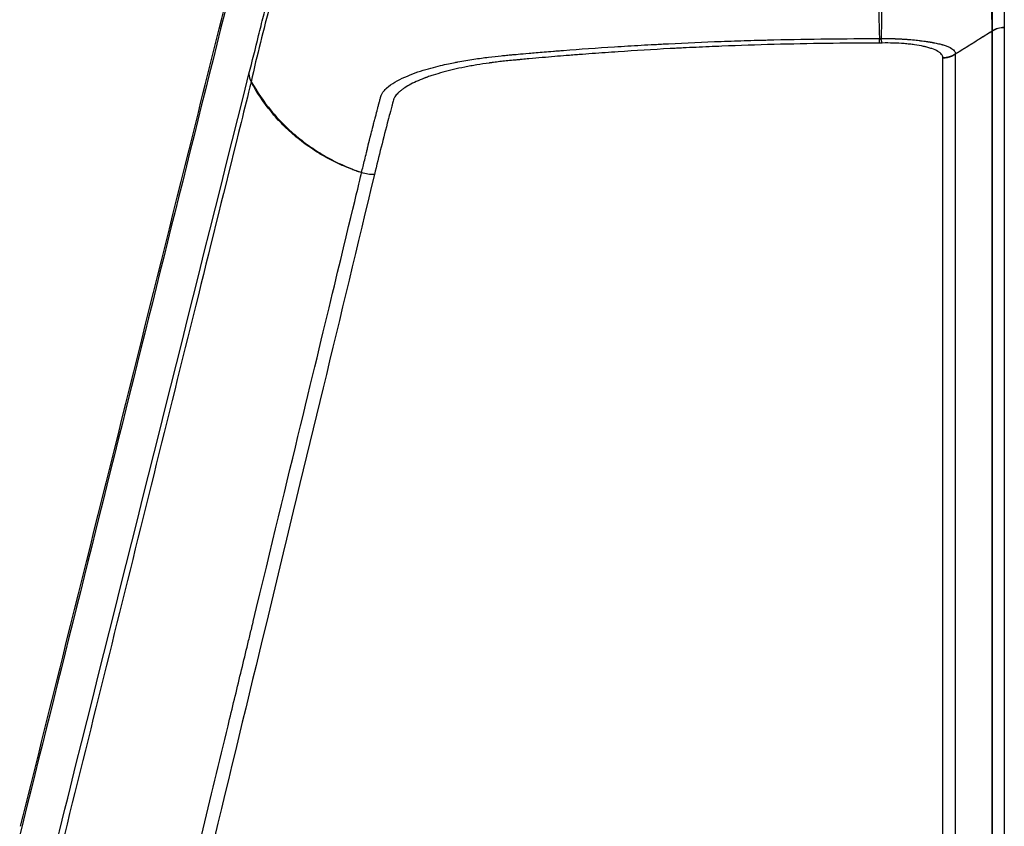
# Model space of a CAD drawing. Units: millimetres. Extents: x -8782 to 9186, y -5669 to 5649.
# Drawn here: x -1307 to -1156, y 2998 to 3122 of the extents above; entities that cross this region are included whole.
import ezdxf

# ---------------------------------------------------------------- set-up
doc = ezdxf.new("R2010")
doc.units = ezdxf.units.MM
doc.layers.add('2d', color=230, linetype='Continuous')

msp = doc.modelspace()

# ---------------------------------------------------------------- linework, layer by layer
at = {"layer": '2d'}
for p, q in [((-1158, 2955.36), (-1158, 3119.87)), ((-1157.95, 2955.4), (-1157.95, 3119.91)), ((-1156.15, 3120.44), (-1156.15, 2955.93)), ((-1165.54, 2951.28), (-1165.54, 3115.78)), ((-1163.63, 3116.34), (-1163.63, 2951.84))]:
    msp.add_line(p, q, dxfattribs=at)
msp.add_arc((-1141.01, 3061), 124.97, 184.1344, 184.1345, dxfattribs=at)
for centre, major_axis, ratio, start_param, end_param in [((-1159.64, 3122.32), (3, 0.08), 0.96796, -1.020739, -0.999243), ((-1159.64, 3122.3), (3, 0), 0.965926, -0.994838, -0.973302), ((-1268.76, 3113.44), (-2.9, 0.76), 0.966361, 0.299142, 0.732549), ((-1268.76, 3113.42), (-2.91, 0.73), 0.964021, 0.289136, 0.722689)]:
    msp.add_ellipse(centre, major_axis=major_axis, ratio=ratio, start_param=start_param, end_param=end_param, dxfattribs=at)
at = {"layer": '2d', "extrusion": (0, 0, -1)}
for centre, major_axis, ratio, start_param, end_param in [((-1156.15, 3117.37), (-3.2, 0.06), 0.965913, 0.954187, 1.551763), ((-1156.15, 3117.35), (-3.2, 0), 0.965926, 0.973302, 1.570796), ((-1244.89, 3125.67), (-30, 0), 0.965926, -1.244268, -1.23191)]:
    msp.add_ellipse(centre, major_axis=major_axis, ratio=ratio, start_param=start_param, end_param=end_param, dxfattribs=at)
at = {"layer": '2d'}
for points, knots in [([(-1306.71, 2998.17), (-1304.56, 3006.8), (-1302.41, 3015.43), (-1293.81, 3049.95), (-1287.36, 3075.84), (-1277.14, 3116.88), (-1273.36, 3132.04), (-1269.58, 3147.19)], [0, 0, 0, 0, 10, 10, 40, 40, 57.567539, 57.567539, 57.567539, 57.567539]), ([(-1175.2, 3118.73), (-1175.23, 3119.54), (-1175.25, 3120.38), (-1175.28, 3122.1), (-1175.29, 3122.99), (-1175.29, 3125.73), (-1175.25, 3127.65), (-1175.16, 3129.67)], [0.00101959, 0.00101959, 0.00101959, 0.00101959, 0.00678382, 0.00678382, 0.01254806, 0.01254806, 0.02407652, 0.02407652, 0.02407652, 0.02407652]), ([(-1175.03, 3129.66), (-1174.93, 3127.64), (-1174.9, 3125.72), (-1174.91, 3122.98), (-1174.92, 3122.1), (-1174.95, 3120.37), (-1174.97, 3119.54), (-1175, 3118.73)], [0, 0, 0, 0, 0.01153603, 0.01153603, 0.01730404, 0.01730404, 0.02307205, 0.02307205, 0.02307205, 0.02307205]), ([(-1156.31, 3125.8), (-1156.29, 3125.69), (-1156.28, 3125.58), (-1156.27, 3125.36), (-1156.26, 3125.24), (-1156.25, 3124.91), (-1156.24, 3124.69), (-1156.21, 3124.02), (-1156.19, 3123.57), (-1156.15, 3122.24), (-1156.13, 3121.35), (-1156.15, 3120.46)], [0, 0, 0, 0, 0.00129035, 0.00129035, 0.0025807, 0.0025807, 0.0051614, 0.0051614, 0.0103228, 0.0103228, 0.0206456, 0.0206456, 0.0206456, 0.0206456]), ([(-1271.75, 3113.34), (-1271.25, 3115.24), (-1270.76, 3117.21), (-1270.02, 3120.19), (-1269.78, 3121.18), (-1269.28, 3123.15), (-1269.04, 3124.12), (-1268.79, 3125.08)], [0, 0, 0, 0, 0.02289034, 0.02289034, 0.03433551, 0.03433551, 0.04578068, 0.04578068, 0.04578068, 0.04578068]), ([(-1158, 3119.89), (-1158, 3120.72), (-1158.01, 3121.57), (-1158.06, 3123.26), (-1158.09, 3124.11), (-1158.11, 3124.97)], [0, 0, 0, 0, 0.00975783, 0.00975783, 0.01951567, 0.01951567, 0.01951567, 0.01951567]), ([(-1157.95, 3119.92), (-1157.95, 3120.8), (-1157.95, 3121.69), (-1157.94, 3123.06), (-1157.94, 3123.51), (-1157.93, 3124.2), (-1157.93, 3124.43), (-1157.93, 3124.77), (-1157.92, 3124.89), (-1157.92, 3125.12), (-1157.92, 3125.23), (-1157.91, 3125.36)], [0, 0, 0, 0, 0.01027165, 0.01027165, 0.01540747, 0.01540747, 0.01797538, 0.01797538, 0.01925934, 0.01925934, 0.02054329, 0.02054329, 0.02054329, 0.02054329]), ([(-1268.5, 3123.98), (-1268.99, 3122.05), (-1269.5, 3120.1), (-1270.49, 3116.15), (-1270.98, 3114.15), (-1271.41, 3112.13)], [0, 0, 0, 0, 0.02289196, 0.02289196, 0.04578392, 0.04578392, 0.04578392, 0.04578392]), ([(-1163.63, 3116.37), (-1162.69, 3116.97), (-1161.75, 3117.56), (-1159.88, 3118.73), (-1158.94, 3119.31), (-1158, 3119.89)], [0.000892285, 0.000892285, 0.000892285, 0.000892285, 0.004244308, 0.004244308, 0.007596331, 0.007596331, 0.007596331, 0.007596331]), ([(-1158, 3119.87), (-1158.94, 3119.27), (-1159.88, 3118.68), (-1161.75, 3117.5), (-1162.69, 3116.91), (-1163.63, 3116.34)], [0.000682664, 0.000682664, 0.000682664, 0.000682664, 0.0040362, 0.0040362, 0.007389736, 0.007389736, 0.007389736, 0.007389736]), ([(-1254.51, 3098.22), (-1254.37, 3098.83), (-1254.21, 3099.48), (-1253.95, 3100.53), (-1253.86, 3100.9), (-1253.72, 3101.47), (-1253.65, 3101.75), (-1253.57, 3102.1), (-1253.53, 3102.27), (-1253.5, 3102.36), (-1253.49, 3102.4), (-1253.49, 3102.43), (-1253.48, 3102.44), (-1253.48, 3102.44), (-1253.48, 3102.45), (-1253.48, 3102.45), (-1253.48, 3102.45), (-1253.37, 3102.88), (-1253.23, 3103.45), (-1252.96, 3104.53), (-1252.86, 3104.92), (-1252.7, 3105.57), (-1252.64, 3105.79), (-1252.55, 3106.15), (-1252.5, 3106.32), (-1252.44, 3106.54), (-1252.42, 3106.65), (-1252.4, 3106.7), (-1252.39, 3106.73), (-1252.39, 3106.74), (-1252.39, 3106.75), (-1252.39, 3106.75), (-1252.27, 3107.2), (-1252.17, 3107.6), (-1252.02, 3108.15), (-1251.98, 3108.32), (-1251.91, 3108.56), (-1251.88, 3108.68), (-1251.85, 3108.81), (-1251.83, 3108.88), (-1251.82, 3108.91), (-1251.82, 3108.92), (-1251.82, 3108.93), (-1251.82, 3108.93), (-1251.81, 3108.94), (-1251.81, 3108.94), (-1251.77, 3109.12), (-1251.69, 3109.4), (-1251.62, 3109.67), (-1251.58, 3109.81), (-1251.57, 3109.86), (-1251.55, 3109.93), (-1251.54, 3109.96), (-1251.53, 3110), (-1251.52, 3110.02), (-1251.52, 3110.03), (-1251.52, 3110.04), (-1251.52, 3110.04), (-1251.51, 3110.04), (-1251.51, 3110.04), (-1251.51, 3110.04), (-1251.51, 3110.05), (-1251.5, 3110.08), (-1251.46, 3110.18), (-1251.42, 3110.25), (-1251.31, 3110.44), (-1251.23, 3110.56), (-1251.06, 3110.76), (-1250.99, 3110.84), (-1250.88, 3110.96), (-1250.83, 3111), (-1250.77, 3111.07), (-1250.73, 3111.1), (-1250.69, 3111.14), (-1250.67, 3111.16), (-1250.66, 3111.17), (-1250.65, 3111.17), (-1250.65, 3111.18), (-1250.29, 3111.49), (-1249.87, 3111.79), (-1248.94, 3112.34), (-1248.43, 3112.59), (-1247.37, 3113.06), (-1246.83, 3113.28), (-1245.74, 3113.67), (-1245.2, 3113.84), (-1243.62, 3114.31), (-1242.64, 3114.55), (-1241.39, 3114.83), (-1241.02, 3114.91), (-1240.51, 3115.01), (-1240.36, 3115.04), (-1240.14, 3115.09), (-1240.03, 3115.11), (-1239.92, 3115.13), (-1239.86, 3115.14), (-1239.84, 3115.15), (-1239.82, 3115.15), (-1239.82, 3115.15), (-1239.81, 3115.15), (-1239.81, 3115.15), (-1239.81, 3115.15), (-1239.81, 3115.15), (-1238.95, 3115.31), (-1238.12, 3115.45), (-1236.54, 3115.69), (-1235.8, 3115.79), (-1234.4, 3115.97), (-1233.75, 3116.04), (-1232.86, 3116.13), (-1232.58, 3116.16), (-1232.17, 3116.19), (-1232.04, 3116.21), (-1231.85, 3116.22), (-1231.75, 3116.23), (-1231.65, 3116.24), (-1231.59, 3116.25), (-1231.57, 3116.25), (-1231.56, 3116.25), (-1231.55, 3116.25), (-1231.54, 3116.25), (-1231.09, 3116.29), (-1230.2, 3116.37), (-1228.21, 3116.54), (-1227.44, 3116.61), (-1226.12, 3116.72), (-1225.65, 3116.76), (-1224.91, 3116.82), (-1224.53, 3116.85), (-1224.07, 3116.88), (-1223.83, 3116.9), (-1223.71, 3116.91), (-1223.65, 3116.92), (-1223.62, 3116.92), (-1223.61, 3116.92), (-1223.6, 3116.92), (-1223.6, 3116.92), (-1221.07, 3117.12), (-1218.48, 3117.3), (-1214.46, 3117.56), (-1213.11, 3117.64), (-1211.04, 3117.76), (-1210.35, 3117.8), (-1209.3, 3117.85), (-1208.77, 3117.88), (-1208.16, 3117.91), (-1207.85, 3117.93), (-1207.69, 3117.94), (-1207.63, 3117.94), (-1207.58, 3117.94), (-1207.56, 3117.94), (-1204.85, 3118.08), (-1202.17, 3118.2), (-1198.13, 3118.35), (-1196.78, 3118.39), (-1194.76, 3118.45), (-1193.75, 3118.48), (-1192.57, 3118.51), (-1191.98, 3118.53), (-1191.73, 3118.54), (-1191.56, 3118.54), (-1191.48, 3118.54), (-1185.85, 3118.68), (-1180.46, 3118.73), (-1175.2, 3118.73)], [0, 0, 0, 0, 0.0625, 0.0625, 0.09375, 0.09375, 0.109375, 0.117188, 0.121094, 0.123047, 0.124023, 0.124512, 0.124756, 0.124878, 0.124939, 0.124939, 0.125, 0.125, 0.1875, 0.1875, 0.21875, 0.21875, 0.234375, 0.234375, 0.242188, 0.246094, 0.248047, 0.249023, 0.249512, 0.249756, 0.249756, 0.25, 0.25, 0.28125, 0.28125, 0.296875, 0.296875, 0.304688, 0.308594, 0.310547, 0.311523, 0.312012, 0.312256, 0.312378, 0.312378, 0.3125, 0.3125, 0.328125, 0.335938, 0.335938, 0.339844, 0.339844, 0.341797, 0.342773, 0.343262, 0.343506, 0.343628, 0.343689, 0.343719, 0.343719, 0.34375, 0.34375, 0.351563, 0.351563, 0.359375, 0.359375, 0.367188, 0.367188, 0.371094, 0.371094, 0.373047, 0.373047, 0.374023, 0.374512, 0.374756, 0.374878, 0.374878, 0.375, 0.375, 0.390625, 0.390625, 0.40625, 0.40625, 0.421875, 0.421875, 0.4375, 0.4375, 0.46875, 0.46875, 0.484375, 0.484375, 0.492188, 0.492188, 0.496094, 0.498047, 0.499023, 0.499512, 0.499756, 0.499878, 0.499939, 0.499969, 0.499969, 0.5, 0.5, 0.515625, 0.515625, 0.53125, 0.53125, 0.546875, 0.546875, 0.554688, 0.554688, 0.558594, 0.558594, 0.560547, 0.561523, 0.562012, 0.562256, 0.562378, 0.562378, 0.5625, 0.5625, 0.59375, 0.59375, 0.609375, 0.609375, 0.617188, 0.617188, 0.621094, 0.623047, 0.624023, 0.624512, 0.624756, 0.624878, 0.624939, 0.624939, 0.625, 0.625, 0.6875, 0.6875, 0.71875, 0.71875, 0.734375, 0.734375, 0.742188, 0.746094, 0.748047, 0.749023, 0.749512, 0.749512, 0.75, 0.75, 0.8125, 0.8125, 0.84375, 0.84375, 0.859375, 0.867188, 0.871094, 0.873047, 0.873047, 0.875, 0.875, 1, 1, 1, 1]), ([(-1175, 3118.73), (-1174.82, 3118.73), (-1174.64, 3118.74), (-1174.29, 3118.74), (-1174.11, 3118.74), (-1173.75, 3118.74), (-1173.57, 3118.73), (-1173.3, 3118.73), (-1173.17, 3118.72), (-1173.02, 3118.72), (-1172.94, 3118.72), (-1172.91, 3118.72), (-1172.88, 3118.72), (-1172.87, 3118.71), (-1172.57, 3118.7), (-1172.24, 3118.69), (-1171.7, 3118.66), (-1171.52, 3118.65), (-1171.23, 3118.63), (-1171.13, 3118.63), (-1170.99, 3118.61), (-1170.94, 3118.61), (-1170.84, 3118.6), (-1170.78, 3118.6), (-1170.34, 3118.56), (-1169.98, 3118.53), (-1169.48, 3118.47), (-1169.32, 3118.46), (-1169.09, 3118.43), (-1168.98, 3118.41), (-1168.85, 3118.4), (-1168.79, 3118.39), (-1168.76, 3118.39), (-1168.75, 3118.38), (-1168.74, 3118.38), (-1168.73, 3118.38), (-1168.55, 3118.36), (-1168.39, 3118.34), (-1168.15, 3118.3), (-1168.04, 3118.28), (-1167.91, 3118.27), (-1167.85, 3118.26), (-1167.83, 3118.25), (-1167.81, 3118.25), (-1167.8, 3118.25), (-1167.71, 3118.23), (-1167.63, 3118.22), (-1167.52, 3118.2), (-1167.48, 3118.2), (-1167.42, 3118.19), (-1167.4, 3118.19), (-1167.37, 3118.18), (-1167.36, 3118.18), (-1167.34, 3118.18), (-1167.33, 3118.18), (-1167.33, 3118.17), (-1167.29, 3118.17), (-1167.27, 3118.16), (-1167.23, 3118.16), (-1167.21, 3118.15), (-1167.19, 3118.15), (-1167.18, 3118.15), (-1167.17, 3118.14), (-1167.17, 3118.14), (-1167.16, 3118.14), (-1167.16, 3118.14), (-1167.16, 3118.14), (-1167.14, 3118.14), (-1167.09, 3118.13), (-1167.07, 3118.12), (-1167.03, 3118.12), (-1167.01, 3118.11), (-1166.98, 3118.11), (-1166.97, 3118.11), (-1166.96, 3118.1), (-1166.96, 3118.1), (-1166.96, 3118.1), (-1166.7, 3118.05), (-1166.45, 3118), (-1166.09, 3117.92), (-1165.96, 3117.89), (-1165.79, 3117.84), (-1165.7, 3117.82), (-1165.6, 3117.79), (-1165.55, 3117.77), (-1165.52, 3117.77), (-1165.51, 3117.76), (-1165.29, 3117.7), (-1165.09, 3117.63), (-1164.74, 3117.49), (-1164.57, 3117.42), (-1164.14, 3117.2), (-1163.94, 3117.04), (-1163.68, 3116.71), (-1163.63, 3116.54), (-1163.63, 3116.37)], [0, 0, 0, 0, 0.03125, 0.03125, 0.0625, 0.0625, 0.09375, 0.09375, 0.109375, 0.117188, 0.121094, 0.123047, 0.123047, 0.125, 0.125, 0.1875, 0.1875, 0.21875, 0.21875, 0.234375, 0.234375, 0.242188, 0.242188, 0.25, 0.25, 0.3125, 0.3125, 0.34375, 0.34375, 0.359375, 0.367188, 0.371094, 0.373047, 0.374023, 0.374023, 0.375, 0.375, 0.40625, 0.40625, 0.421875, 0.429688, 0.433594, 0.435547, 0.435547, 0.4375, 0.4375, 0.453125, 0.453125, 0.460938, 0.460938, 0.464844, 0.464844, 0.466797, 0.467773, 0.467773, 0.46875, 0.46875, 0.476563, 0.476563, 0.480469, 0.480469, 0.482422, 0.483398, 0.483887, 0.483887, 0.484375, 0.484375, 0.492188, 0.492188, 0.496094, 0.496094, 0.498047, 0.499023, 0.499512, 0.499756, 0.499756, 0.5, 0.5, 0.5625, 0.5625, 0.59375, 0.59375, 0.609375, 0.617188, 0.621094, 0.621094, 0.625, 0.625, 0.6875, 0.6875, 0.75, 0.75, 0.875, 0.875, 1, 1, 1, 1]), ([(-1175.26, 3118.04), (-1180.66, 3118.04), (-1188.72, 3117.93), (-1198.02, 3117.62), (-1202.66, 3117.42), (-1204.97, 3117.31), (-1206.12, 3117.25), (-1206.62, 3117.22), (-1206.95, 3117.2), (-1207.11, 3117.2), (-1209.94, 3117.04), (-1213.92, 3116.8), (-1218.55, 3116.48), (-1220.87, 3116.3), (-1222.02, 3116.21), (-1222.6, 3116.17), (-1222.89, 3116.14), (-1223.03, 3116.13), (-1223.11, 3116.13), (-1223.14, 3116.12), (-1223.16, 3116.12), (-1223.17, 3116.12), (-1224.32, 3116.03), (-1225.55, 3115.93), (-1227.52, 3115.75), (-1228.53, 3115.66), (-1229.77, 3115.55), (-1230.41, 3115.49), (-1230.68, 3115.47), (-1230.86, 3115.45), (-1230.96, 3115.44), (-1231.77, 3115.37), (-1232.81, 3115.26), (-1233.93, 3115.13), (-1234.46, 3115.06), (-1234.72, 3115.02), (-1234.85, 3115), (-1234.9, 3115), (-1234.94, 3114.99), (-1234.96, 3114.99), (-1235.62, 3114.9), (-1236.57, 3114.75), (-1237.65, 3114.56), (-1238.11, 3114.48), (-1238.41, 3114.42), (-1238.56, 3114.39), (-1239.92, 3114.12), (-1241.04, 3113.86), (-1242.59, 3113.43), (-1243.34, 3113.21), (-1244.15, 3112.94), (-1244.54, 3112.8), (-1244.7, 3112.74), (-1244.81, 3112.69), (-1244.87, 3112.67), (-1245.8, 3112.32), (-1246.56, 3111.98), (-1247.53, 3111.44), (-1247.97, 3111.17), (-1248.4, 3110.85), (-1248.6, 3110.69), (-1248.7, 3110.61), (-1248.74, 3110.57), (-1248.76, 3110.55), (-1248.78, 3110.54), (-1249, 3110.33), (-1249.26, 3110.05), (-1249.47, 3109.74), (-1249.55, 3109.59), (-1249.58, 3109.52), (-1249.59, 3109.48), (-1249.6, 3109.46), (-1249.6, 3109.45), (-1249.61, 3109.45), (-1249.61, 3109.44), (-1249.61, 3109.44), (-1249.61, 3109.44), (-1249.62, 3109.42), (-1249.66, 3109.27), (-1249.76, 3108.9), (-1249.82, 3108.66), (-1249.85, 3108.53), (-1249.87, 3108.46), (-1249.88, 3108.43), (-1249.89, 3108.41), (-1249.89, 3108.4), (-1249.89, 3108.4), (-1250.05, 3107.77), (-1250.25, 3107.04), (-1250.38, 3106.55), (-1250.42, 3106.39), (-1250.43, 3106.33), (-1250.44, 3106.31), (-1250.44, 3106.3), (-1250.44, 3106.3), (-1250.44, 3106.3), (-1250.44, 3106.29), (-1250.44, 3106.29), (-1250.44, 3106.29), (-1250.44, 3106.29), (-1251.17, 3103.5), (-1251.87, 3100.71), (-1252.54, 3097.92)], [0, 0, 0, 0, 0.125, 0.1875, 0.21875, 0.234375, 0.242187, 0.246094, 0.246094, 0.25, 0.25, 0.3125, 0.34375, 0.359375, 0.367187, 0.371094, 0.373047, 0.374023, 0.374512, 0.374756, 0.374756, 0.375, 0.375, 0.40625, 0.40625, 0.421875, 0.429687, 0.433594, 0.435547, 0.435547, 0.4375, 0.4375, 0.453125, 0.460937, 0.464844, 0.466797, 0.467773, 0.468262, 0.468262, 0.46875, 0.46875, 0.484375, 0.492187, 0.496094, 0.496094, 0.5, 0.5, 0.53125, 0.53125, 0.546875, 0.554687, 0.558594, 0.560547, 0.560547, 0.5625, 0.5625, 0.59375, 0.59375, 0.609375, 0.617187, 0.621094, 0.623047, 0.624023, 0.624023, 0.625, 0.625, 0.640625, 0.648437, 0.652344, 0.654297, 0.655273, 0.655762, 0.656006, 0.656128, 0.656189, 0.656189, 0.65625, 0.65625, 0.671875, 0.679687, 0.683594, 0.685547, 0.686523, 0.687012, 0.687256, 0.687256, 0.6875, 0.6875, 0.71875, 0.734375, 0.742187, 0.746094, 0.748047, 0.749023, 0.749512, 0.749756, 0.749878, 0.749939, 0.749939, 0.75, 0.75, 1, 1, 1, 1]), ([(-1165.54, 3115.82), (-1165.54, 3115.99), (-1165.61, 3116.15), (-1165.8, 3116.39), (-1165.91, 3116.51), (-1166.07, 3116.62), (-1166.18, 3116.7), (-1166.24, 3116.74), (-1166.55, 3116.92), (-1166.86, 3117.06), (-1167.41, 3117.25), (-1167.71, 3117.34), (-1168.09, 3117.44), (-1168.3, 3117.49), (-1168.4, 3117.51), (-1168.44, 3117.52), (-1168.47, 3117.53), (-1168.49, 3117.53), (-1168.93, 3117.63), (-1169.62, 3117.75), (-1170.5, 3117.86), (-1170.9, 3117.9), (-1171.17, 3117.93), (-1171.31, 3117.94), (-1172.54, 3118.04), (-1173.66, 3118.07), (-1174.83, 3118.05)], [0, 0, 0, 0, 0.125, 0.125, 0.1875, 0.21875, 0.21875, 0.25, 0.25, 0.375, 0.375, 0.4375, 0.46875, 0.484375, 0.492187, 0.496094, 0.496094, 0.5, 0.5, 0.625, 0.6875, 0.71875, 0.71875, 0.75, 0.75, 1, 1, 1, 1]), ([(-1305.79, 2977.37), (-1303.55, 2986.29), (-1301.32, 2995.21), (-1299.08, 3004.14), (-1289.97, 3040.53), (-1280.86, 3076.92), (-1271.75, 3113.31)], [0, 0, 0, 0, 0.1038136, 0.1038136, 0.1038136, 0.5272032, 0.5272032, 0.5272032, 0.5272032]), ([(-1271.41, 3112.11), (-1271.54, 3111.59), (-1271.67, 3111.07), (-1271.8, 3110.55), (-1272.31, 3108.49), (-1272.82, 3106.42), (-1273.34, 3104.35), (-1275.39, 3096.08), (-1277.44, 3087.8), (-1279.5, 3079.53), (-1283.79, 3062.24), (-1288.07, 3044.95), (-1292.36, 3027.67), (-1296.65, 3010.38), (-1300.94, 2993.1), (-1305.22, 2975.81)], [0, 0, 0, 0, 0.006, 0.006, 0.006, 0.03, 0.03, 0.03, 0.126, 0.126, 0.126, 0.3266017, 0.3266017, 0.3266017, 0.5272033, 0.5272033, 0.5272033, 0.5272033]), ([(-1271.41, 3112.13), (-1270.53, 3110.55), (-1269.51, 3109.08), (-1267.78, 3107), (-1267.17, 3106.33), (-1265.88, 3105.03), (-1265.2, 3104.4), (-1263.78, 3103.22), (-1263.04, 3102.66), (-1261.51, 3101.6), (-1260.73, 3101.1), (-1259.12, 3100.19), (-1258.3, 3099.77), (-1257.03, 3099.2), (-1256.61, 3099.02), (-1255.96, 3098.75), (-1255.74, 3098.67), (-1255.41, 3098.54), (-1255.3, 3098.5), (-1255.08, 3098.42), (-1254.97, 3098.38), (-1254.86, 3098.34)], [0.00055504, 0.00055504, 0.00055504, 0.00055504, 0.00610526, 0.00610526, 0.00888037, 0.00888037, 0.01165547, 0.01165547, 0.01443058, 0.01443058, 0.01720569, 0.01720569, 0.0199808, 0.0199808, 0.02136835, 0.02136835, 0.02206213, 0.02206213, 0.02240902, 0.02240902, 0.02275591, 0.02275591, 0.02275591, 0.02275591]), ([(-1254.87, 3098.32), (-1255.31, 3098.47), (-1255.75, 3098.63), (-1256.61, 3098.97), (-1257.04, 3099.14), (-1258.31, 3099.69), (-1259.13, 3100.1), (-1260.74, 3100.98), (-1261.52, 3101.47), (-1263.05, 3102.51), (-1263.79, 3103.06), (-1265.21, 3104.24), (-1265.9, 3104.87), (-1267.19, 3106.17), (-1267.8, 3106.85), (-1269.53, 3108.97), (-1270.54, 3110.48), (-1271.41, 3112.11)], [0, 0, 0, 0, 0.00139354, 0.00139354, 0.00278707, 0.00278707, 0.00557415, 0.00557415, 0.00836122, 0.00836122, 0.0111483, 0.0111483, 0.01393537, 0.01393537, 0.01672245, 0.01672245, 0.0222966, 0.0222966, 0.0222966, 0.0222966]), ([(-1287.75, 2960.74), (-1284.72, 2973.27), (-1281.81, 2985.26), (-1277.64, 3002.46), (-1275.6, 3010.86), (-1273.32, 3020.31), (-1272.2, 3024.95), (-1271.64, 3027.25), (-1271.36, 3028.39), (-1271.23, 3028.96), (-1271.16, 3029.24), (-1271.12, 3029.39), (-1271.1, 3029.46), (-1271.1, 3029.49), (-1271.09, 3029.51), (-1271.09, 3029.52), (-1271.09, 3029.52), (-1271.09, 3029.53), (-1271.09, 3029.53), (-1271.09, 3029.53), (-1271.09, 3029.53), (-1265.58, 3052.32), (-1261.44, 3069.43), (-1255.92, 3092.32), (-1254.53, 3098.1), (-1254.51, 3098.22)], [0, 0, 0, 0, 0.25, 0.25, 0.375, 0.4375, 0.46875, 0.484375, 0.4921875, 0.4960938, 0.4980469, 0.4990234, 0.4995117, 0.4997559, 0.4998779, 0.499939, 0.4999695, 0.4999847, 0.4999924, 0.4999924, 0.5, 0.5, 0.75, 0.75, 0.9999479, 0.9999479, 0.9999479, 0.9999479])]:
    msp.add_open_spline(points, degree=3, knots=knots, dxfattribs=at)
for points in [[(-1269.71, 3145.81), (-1282.09, 3096.16), (-1294.47, 3046.48), (-1306.84, 2996.79)], [(-1158, 3119.87), (-1158, 3119.88), (-1158, 3119.88), (-1158, 3119.89)], [(-1157.95, 3119.91), (-1157.95, 3119.91), (-1157.95, 3119.92), (-1157.95, 3119.92)], [(-1156.15, 3120.46), (-1156.15, 3120.45), (-1156.15, 3120.45), (-1156.15, 3120.44)], [(-1175.2, 3118.73), (-1175.13, 3118.73), (-1175.06, 3118.73), (-1175, 3118.73)], [(-1174.83, 3118.05), (-1174.97, 3118.04), (-1175.12, 3118.04), (-1175.26, 3118.04)], [(-1165.54, 3115.78), (-1165.54, 3115.79), (-1165.54, 3115.8), (-1165.54, 3115.82)], [(-1163.63, 3116.37), (-1163.63, 3116.36), (-1163.63, 3116.35), (-1163.63, 3116.34)], [(-1271.75, 3113.31), (-1271.75, 3113.32), (-1271.75, 3113.33), (-1271.75, 3113.34)], [(-1271.41, 3112.13), (-1271.41, 3112.12), (-1271.41, 3112.11), (-1271.41, 3112.11)], [(-1252.54, 3097.92), (-1262.82, 3055.16), (-1273.92, 3009.28), (-1285.81, 2960.26)], [(-1254.86, 3098.34), (-1254.86, 3098.33), (-1254.87, 3098.33), (-1254.87, 3098.32)], [(-1252.54, 3097.92), (-1253.2, 3097.9), (-1253.88, 3098.01), (-1254.51, 3098.22)]]:
    msp.add_open_spline(points, degree=3, dxfattribs=at)
for points, weights in [([(-1175.26, 3118.04), (-1175.23, 3118.3), (-1175.2, 3118.73)], [1, 0.996164433402, 1]), ([(-1174.83, 3118.05), (-1174.91, 3118.31), (-1175, 3118.73)], [1, 0.996169857119, 1]), ([(-1165.54, 3115.82), (-1164.5, 3115.82), (-1163.63, 3116.37)], [1, 0.960115788067, 1]), ([(-1165.54, 3115.78), (-1164.5, 3115.79), (-1163.63, 3116.34)], [1, 0.960078404961, 1])]:
    msp.add_rational_spline(points, weights, degree=2, dxfattribs=at)

doc.saveas('drawing.dxf')
